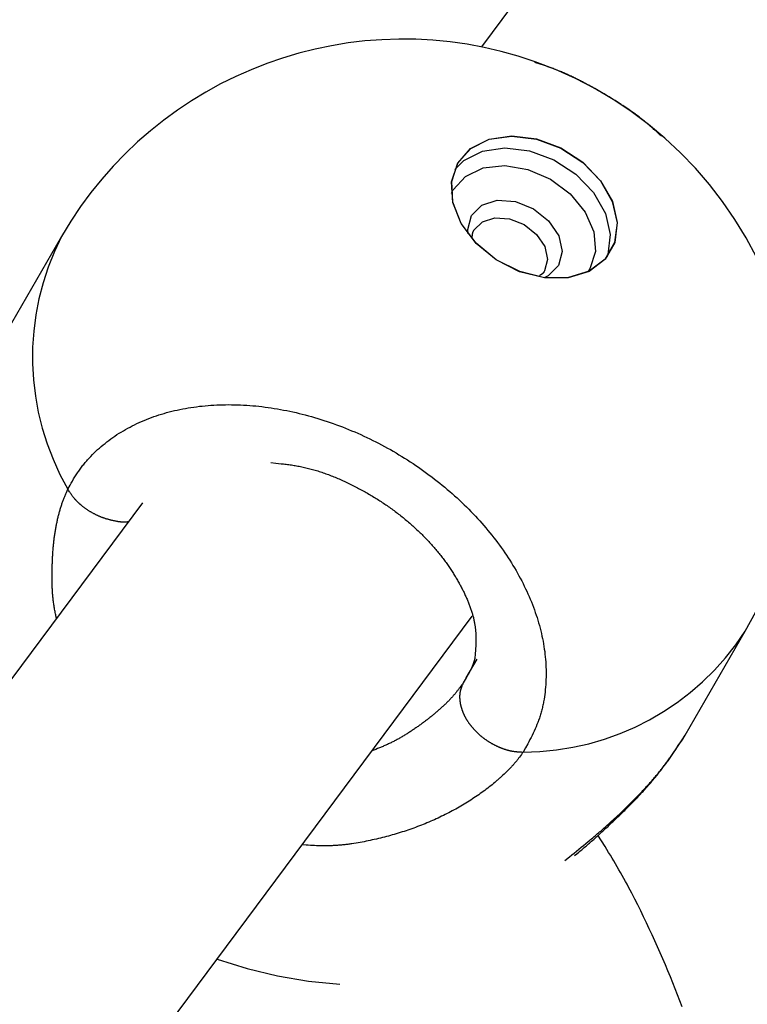
# Model space of a CAD drawing. Units: millimetres. Extents: x -3740 to 5904, y -3764 to 4090.
# Drawn here: x 1453 to 1488, y 1673 to 1720 of the extents above; entities that cross this region are included whole.
import ezdxf

# ---------------------------------------------------------------- set-up
doc = ezdxf.new("R2010")
doc.units = ezdxf.units.MM
doc.layers.get('0').update_dxf_attribs({"true_color": 0x5890e1})

# ---------------------------------------------------------------- blocks, each defined once
blk = doc.blocks.new('ИК 0151Т-9')
at = {"color": 250}
for points in [[(1579.553, 1859.944), (1474.796, 1719.091)], [(1477.378, 1718.377), (1476.567, 1718.644), (1475.75, 1718.873), (1474.931, 1719.064), (1474.109, 1719.217), (1473.286, 1719.334), (1472.463, 1719.414), (1471.641, 1719.457), (1470.821, 1719.465), (1470.003, 1719.438), (1469.19, 1719.375), (1468.383, 1719.278), (1467.582, 1719.147), (1466.788, 1718.982), (1466.003, 1718.783), (1465.227, 1718.552), (1464.463, 1718.288), (1463.71, 1717.992), (1462.97, 1717.664), (1462.244, 1717.305), (1461.533, 1716.915), (1460.839, 1716.494), (1460.162, 1716.043), (1459.503, 1715.562), (1458.864, 1715.052), (1458.246, 1714.514), (1457.649, 1713.946), (1457.075, 1713.351), (1456.525, 1712.727), (1456, 1712.077), (1455.501, 1711.399), (1455.029, 1710.696), (1454.586, 1709.965)], [(1483.459, 1714.79), (1483.379, 1714.863), (1483.298, 1714.937), (1483.218, 1715.01), (1483.137, 1715.083), (1483.096, 1715.12), (1483.056, 1715.156), (1483.015, 1715.192), (1482.974, 1715.229), (1482.933, 1715.265), (1482.892, 1715.3), (1482.85, 1715.336), (1482.809, 1715.372), (1482.767, 1715.407), (1482.725, 1715.442), (1482.683, 1715.477), (1482.641, 1715.512), (1482.598, 1715.547), (1482.555, 1715.581), (1482.512, 1715.615), (1482.469, 1715.649), (1482.425, 1715.683), (1482.381, 1715.717), (1482.337, 1715.75), (1482.293, 1715.783), (1482.249, 1715.817), (1482.204, 1715.849), (1482.159, 1715.882), (1482.114, 1715.915), (1482.069, 1715.947), (1482.023, 1715.979), (1481.978, 1716.011), (1481.932, 1716.043), (1481.886, 1716.075), (1481.84, 1716.106), (1481.794, 1716.138), (1481.748, 1716.169), (1481.701, 1716.2), (1481.654, 1716.231), (1481.608, 1716.262), (1481.561, 1716.292), (1481.514, 1716.323), (1481.466, 1716.353), (1481.419, 1716.384), (1481.371, 1716.414), (1481.324, 1716.444), (1481.276, 1716.474), (1481.228, 1716.503), (1481.18, 1716.533), (1481.132, 1716.562), (1481.084, 1716.592), (1481.036, 1716.621), (1480.988, 1716.65), (1480.939, 1716.68), (1480.891, 1716.708), (1480.794, 1716.766), (1480.696, 1716.823), (1480.598, 1716.88), (1480.5, 1716.937), (1480.402, 1716.994), (1480.304, 1717.05), (1480.206, 1717.105), (1480.107, 1717.16), (1480.058, 1717.188), (1480.008, 1717.215), (1479.959, 1717.242), (1479.909, 1717.269), (1479.859, 1717.296), (1479.81, 1717.323), (1479.76, 1717.349), (1479.71, 1717.375), (1479.661, 1717.402), (1479.611, 1717.428), (1479.561, 1717.453), (1479.511, 1717.479), (1479.461, 1717.505), (1479.411, 1717.53), (1479.361, 1717.555), (1479.311, 1717.58), (1479.26, 1717.604), (1479.21, 1717.629), (1479.16, 1717.653), (1479.109, 1717.677), (1479.059, 1717.701), (1479.008, 1717.724), (1478.958, 1717.748), (1478.907, 1717.771), (1478.857, 1717.793), (1478.806, 1717.816), (1478.755, 1717.838), (1478.704, 1717.86), (1478.653, 1717.882), (1478.602, 1717.903), (1478.551, 1717.924), (1478.5, 1717.945), (1478.449, 1717.966), (1478.398, 1717.986), (1478.347, 1718.006), (1478.295, 1718.026), (1478.244, 1718.045), (1478.193, 1718.064), (1478.141, 1718.083), (1478.09, 1718.101), (1478.038, 1718.119), (1477.986, 1718.137), (1477.935, 1718.155), (1477.883, 1718.172), (1477.831, 1718.189), (1477.779, 1718.206), (1477.728, 1718.223), (1477.676, 1718.24), (1477.572, 1718.273), (1477.468, 1718.306), (1477.364, 1718.339)], [(1487.495, 1690.965), (1487.997, 1691.893)], [(1488.029, 1708.974), (1487.535, 1709.895), (1486.994, 1710.785), (1486.407, 1711.64), (1485.775, 1712.461), (1485.1, 1713.245), (1484.384, 1713.991), (1483.629, 1714.696), (1482.836, 1715.36), (1482.007, 1715.981), (1481.143, 1716.557), (1480.247, 1717.086), (1479.319, 1717.567), (1478.363, 1717.998), (1477.378, 1718.377)], [(1473.51, 1713.196), (1473.949, 1713.626), (1474.843, 1714.075), (1475.93, 1714.234), (1477.112, 1714.087), (1478.285, 1713.649), (1479.344, 1712.957), (1480.196, 1712.074), (1480.764, 1711.077), (1480.999, 1710.056), (1480.879, 1709.101), (1480.831, 1708.97)], [(1473.353, 1712.053), (1473.433, 1712.207), (1474.024, 1712.859), (1474.879, 1713.261), (1475.915, 1713.375), (1477.03, 1713.188), (1478.115, 1712.719), (1479.063, 1712.014), (1479.783, 1711.142), (1480.203, 1710.188), (1480.282, 1709.246), (1480.013, 1708.408), (1479.92, 1708.262)], [(1474.324, 1710.977), (1474.821, 1711.471), (1475.561, 1711.706), (1476.43, 1711.647), (1477.297, 1711.302), (1478.029, 1710.724), (1478.515, 1710.001), (1478.681, 1709.243), (1478.502, 1708.565), (1478.004, 1708.071), (1477.823, 1707.979)], [(1474.156, 1710.096), (1474.145, 1710.299), (1474.324, 1710.977)], [(1474.437, 1710.27), (1474.841, 1710.672), (1475.442, 1710.863), (1476.149, 1710.815), (1476.854, 1710.534), (1477.449, 1710.064), (1477.844, 1709.476), (1477.979, 1708.86), (1477.833, 1708.309), (1477.818, 1708.284)], [(1474.35, 1709.895), (1474.351, 1709.908), (1474.352, 1709.921), (1474.353, 1709.927), (1474.353, 1709.934), (1474.354, 1709.94), (1474.354, 1709.947), (1474.354, 1709.953), (1474.355, 1709.96), (1474.355, 1709.966), (1474.356, 1709.973), (1474.356, 1709.979), (1474.357, 1709.986), (1474.358, 1709.992), (1474.358, 1709.999), (1474.358, 1710.002), (1474.359, 1710.005), (1474.359, 1710.008), (1474.359, 1710.011), (1474.36, 1710.014), (1474.36, 1710.018), (1474.36, 1710.021), (1474.361, 1710.024), (1474.361, 1710.027), (1474.361, 1710.03), (1474.362, 1710.033), (1474.362, 1710.036), (1474.362, 1710.039), (1474.363, 1710.043), (1474.363, 1710.046), (1474.364, 1710.049), (1474.364, 1710.052), (1474.364, 1710.055), (1474.365, 1710.058), (1474.365, 1710.061), (1474.366, 1710.064), (1474.366, 1710.067), (1474.367, 1710.07), (1474.367, 1710.073), (1474.368, 1710.076), (1474.368, 1710.079), (1474.369, 1710.082), (1474.369, 1710.085), (1474.37, 1710.088), (1474.37, 1710.091), (1474.37, 1710.094), (1474.371, 1710.097), (1474.372, 1710.1), (1474.372, 1710.103), (1474.373, 1710.106), (1474.373, 1710.109), (1474.374, 1710.111), (1474.375, 1710.114), (1474.375, 1710.117), (1474.376, 1710.12), (1474.376, 1710.123), (1474.377, 1710.126), (1474.378, 1710.129), (1474.378, 1710.131), (1474.379, 1710.134), (1474.38, 1710.137), (1474.38, 1710.14), (1474.381, 1710.142), (1474.382, 1710.145), (1474.383, 1710.148), (1474.383, 1710.151), (1474.384, 1710.153), (1474.385, 1710.156), (1474.386, 1710.159), (1474.386, 1710.161), (1474.387, 1710.164), (1474.388, 1710.167), (1474.389, 1710.169), (1474.39, 1710.172), (1474.391, 1710.174), (1474.392, 1710.177), (1474.393, 1710.179), (1474.393, 1710.182), (1474.394, 1710.184), (1474.395, 1710.187), (1474.396, 1710.189), (1474.397, 1710.192), (1474.398, 1710.194), (1474.399, 1710.197), (1474.4, 1710.199), (1474.401, 1710.202), (1474.402, 1710.204), (1474.404, 1710.206), (1474.405, 1710.209), (1474.406, 1710.211), (1474.407, 1710.214), (1474.408, 1710.216), (1474.409, 1710.218), (1474.41, 1710.22), (1474.411, 1710.223), (1474.412, 1710.225), (1474.415, 1710.23), (1474.416, 1710.232), (1474.418, 1710.236), (1474.421, 1710.241), (1474.423, 1710.245), (1474.426, 1710.25), (1474.43, 1710.259)], [(1474.422, 1710.244), (1474.437, 1710.27)], [(1454.586, 1709.965), (1451.694, 1704.957)], [(1454.586, 1709.965), (1454.241, 1709.236), (1453.946, 1708.492), (1453.699, 1707.735), (1453.5, 1706.968), (1453.35, 1706.193), (1453.249, 1705.412), (1453.196, 1704.628), (1453.191, 1703.843), (1453.235, 1703.058), (1453.327, 1702.278), (1453.467, 1701.503), (1453.655, 1700.736), (1453.892, 1699.98), (1454.176, 1699.236), (1454.508, 1698.508), (1454.888, 1697.797)], [(1477.813, 1708.288), (1477.812, 1708.283), (1477.811, 1708.279), (1477.809, 1708.275), (1477.808, 1708.271), (1477.807, 1708.267), (1477.805, 1708.264), (1477.804, 1708.261), (1477.803, 1708.258), (1477.802, 1708.255), (1477.8, 1708.252), (1477.799, 1708.249), (1477.797, 1708.246), (1477.795, 1708.243), (1477.794, 1708.24), (1477.792, 1708.237), (1477.79, 1708.234), (1477.788, 1708.232), (1477.787, 1708.229), (1477.785, 1708.226), (1477.783, 1708.223), (1477.781, 1708.22), (1477.779, 1708.218), (1477.776, 1708.215), (1477.774, 1708.212), (1477.772, 1708.21), (1477.77, 1708.207), (1477.768, 1708.204), (1477.765, 1708.202), (1477.763, 1708.199), (1477.76, 1708.197), (1477.757, 1708.193), (1477.754, 1708.19), (1477.75, 1708.187), (1477.747, 1708.183), (1477.743, 1708.18), (1477.74, 1708.177), (1477.736, 1708.174), (1477.732, 1708.171), (1477.728, 1708.167), (1477.724, 1708.164), (1477.72, 1708.161), (1477.718, 1708.16), (1477.714, 1708.157), (1477.71, 1708.154), (1477.708, 1708.152), (1477.706, 1708.151), (1477.704, 1708.149), (1477.702, 1708.148), (1477.7, 1708.146), (1477.698, 1708.145), (1477.696, 1708.143), (1477.693, 1708.142), (1477.691, 1708.14), (1477.689, 1708.139), (1477.687, 1708.137), (1477.685, 1708.136), (1477.683, 1708.135), (1477.681, 1708.133), (1477.678, 1708.132), (1477.676, 1708.13), (1477.674, 1708.129), (1477.672, 1708.127), (1477.669, 1708.126), (1477.667, 1708.125), (1477.665, 1708.123), (1477.663, 1708.122), (1477.66, 1708.12), (1477.658, 1708.119), (1477.656, 1708.118), (1477.653, 1708.116), (1477.651, 1708.115), (1477.649, 1708.113), (1477.647, 1708.112), (1477.644, 1708.111), (1477.642, 1708.109), (1477.64, 1708.108), (1477.637, 1708.107), (1477.635, 1708.105), (1477.63, 1708.102), (1477.625, 1708.1), (1477.621, 1708.097), (1477.616, 1708.094), (1477.611, 1708.092), (1477.607, 1708.089), (1477.602, 1708.086), (1477.597, 1708.083), (1477.588, 1708.078)], [(1454.888, 1697.797), (1454.999, 1697.995), (1455.055, 1698.094), (1455.111, 1698.192), (1455.169, 1698.29), (1455.227, 1698.387), (1455.287, 1698.483), (1455.349, 1698.578), (1455.381, 1698.626), (1455.413, 1698.672), (1455.445, 1698.719), (1455.478, 1698.765), (1455.512, 1698.811), (1455.546, 1698.857), (1455.581, 1698.902), (1455.616, 1698.947), (1455.652, 1698.991), (1455.688, 1699.036), (1455.724, 1699.079), (1455.761, 1699.123), (1455.799, 1699.166), (1455.837, 1699.209), (1455.914, 1699.294), (1455.993, 1699.378), (1456.073, 1699.461), (1456.156, 1699.542), (1456.239, 1699.622), (1456.324, 1699.701), (1456.411, 1699.779), (1456.499, 1699.856), (1456.588, 1699.931), (1456.679, 1700.005), (1456.771, 1700.078), (1456.865, 1700.15), (1456.96, 1700.22), (1457.057, 1700.289), (1457.155, 1700.356), (1457.254, 1700.423), (1457.355, 1700.488), (1457.458, 1700.551), (1457.562, 1700.613), (1457.667, 1700.674), (1457.773, 1700.733), (1457.881, 1700.791), (1457.99, 1700.848), (1458.101, 1700.903), (1458.213, 1700.957), (1458.326, 1701.009), (1458.44, 1701.06), (1458.555, 1701.109), (1458.672, 1701.156), (1458.79, 1701.203), (1458.909, 1701.247), (1459.029, 1701.291), (1459.15, 1701.332), (1459.272, 1701.372), (1459.396, 1701.411), (1459.52, 1701.448), (1459.645, 1701.483), (1459.772, 1701.517), (1459.899, 1701.55), (1460.027, 1701.58), (1460.157, 1701.609), (1460.287, 1701.637), (1460.418, 1701.663), (1460.55, 1701.688), (1460.683, 1701.711), (1460.817, 1701.732), (1460.952, 1701.752), (1461.087, 1701.77), (1461.224, 1701.787), (1461.361, 1701.802), (1461.499, 1701.816), (1461.638, 1701.828), (1461.777, 1701.839), (1461.917, 1701.847), (1462.058, 1701.855), (1462.199, 1701.86), (1462.342, 1701.865), (1462.484, 1701.867), (1462.627, 1701.868), (1462.771, 1701.867), (1462.915, 1701.865), (1463.06, 1701.861), (1463.205, 1701.856), (1463.351, 1701.849), (1463.497, 1701.84), (1463.643, 1701.83), (1463.79, 1701.818), (1463.937, 1701.804), (1464.084, 1701.789), (1464.232, 1701.772), (1464.38, 1701.754), (1464.528, 1701.734), (1464.677, 1701.712), (1464.826, 1701.689), (1464.974, 1701.664), (1465.124, 1701.638), (1465.273, 1701.61), (1465.422, 1701.581), (1465.572, 1701.55), (1465.721, 1701.518), (1465.871, 1701.484), (1466.021, 1701.448), (1466.171, 1701.411), (1466.32, 1701.372), (1466.47, 1701.332), (1466.62, 1701.29), (1466.769, 1701.247), (1466.919, 1701.203), (1467.068, 1701.156), (1467.218, 1701.109), (1467.367, 1701.06), (1467.516, 1701.009), (1467.664, 1700.957), (1467.813, 1700.903), (1467.961, 1700.849), (1468.109, 1700.792), (1468.256, 1700.734), (1468.403, 1700.675), (1468.55, 1700.614), (1468.696, 1700.552), (1468.842, 1700.489), (1468.987, 1700.424), (1469.132, 1700.357), (1469.277, 1700.29), (1469.421, 1700.221), (1469.564, 1700.15), (1469.707, 1700.079), (1469.849, 1700.006), (1469.991, 1699.931), (1470.132, 1699.856), (1470.272, 1699.779), (1470.412, 1699.701), (1470.551, 1699.621), (1470.689, 1699.541), (1470.827, 1699.459), (1470.964, 1699.376), (1471.1, 1699.292), (1471.235, 1699.206), (1471.369, 1699.119), (1471.503, 1699.031), (1471.635, 1698.943), (1471.767, 1698.852), (1471.898, 1698.761), (1472.028, 1698.669), (1472.157, 1698.575), (1472.285, 1698.481), (1472.412, 1698.385), (1472.538, 1698.288), (1472.662, 1698.191), (1472.786, 1698.092), (1472.909, 1697.992), (1473.031, 1697.891), (1473.151, 1697.79), (1473.271, 1697.687), (1473.389, 1697.584), (1473.506, 1697.479), (1473.622, 1697.374), (1473.737, 1697.267), (1473.85, 1697.16), (1473.962, 1697.052), (1474.073, 1696.944), (1474.183, 1696.834), (1474.292, 1696.724), (1474.399, 1696.612), (1474.504, 1696.5), (1474.609, 1696.388), (1474.712, 1696.274), (1474.814, 1696.16), (1474.914, 1696.045), (1475.013, 1695.93), (1475.11, 1695.814), (1475.206, 1695.697), (1475.301, 1695.58), (1475.394, 1695.462), (1475.486, 1695.343), (1475.576, 1695.224), (1475.664, 1695.104), (1475.751, 1694.984), (1475.836, 1694.864), (1475.92, 1694.742), (1476.002, 1694.621), (1476.083, 1694.499), (1476.162, 1694.376), (1476.239, 1694.253), (1476.315, 1694.13), (1476.389, 1694.007), (1476.461, 1693.883), (1476.532, 1693.758), (1476.601, 1693.634), (1476.668, 1693.509), (1476.734, 1693.384), (1476.798, 1693.258), (1476.86, 1693.133), (1476.921, 1693.007), (1476.979, 1692.881), (1477.036, 1692.755), (1477.092, 1692.628), (1477.146, 1692.502), (1477.198, 1692.375), (1477.248, 1692.249), (1477.296, 1692.122), (1477.343, 1691.995), (1477.388, 1691.868), (1477.431, 1691.741), (1477.472, 1691.614), (1477.511, 1691.488), (1477.549, 1691.361), (1477.585, 1691.234), (1477.619, 1691.108), (1477.651, 1690.981), (1477.681, 1690.855), (1477.71, 1690.729), (1477.736, 1690.603), (1477.761, 1690.477), (1477.783, 1690.352), (1477.804, 1690.226), (1477.823, 1690.101), (1477.84, 1689.977), (1477.855, 1689.852), (1477.868, 1689.728), (1477.879, 1689.604), (1477.889, 1689.481), (1477.896, 1689.358), (1477.901, 1689.236), (1477.905, 1689.114), (1477.907, 1688.992), (1477.907, 1688.87), (1477.906, 1688.749), (1477.902, 1688.629), (1477.897, 1688.508), (1477.89, 1688.389), (1477.881, 1688.269), (1477.871, 1688.151), (1477.859, 1688.032), (1477.844, 1687.915), (1477.828, 1687.798), (1477.81, 1687.682), (1477.8, 1687.624), (1477.79, 1687.566), (1477.779, 1687.509), (1477.767, 1687.452), (1477.755, 1687.395), (1477.743, 1687.338), (1477.73, 1687.281), (1477.716, 1687.225), (1477.702, 1687.169), (1477.688, 1687.113), (1477.672, 1687.057), (1477.657, 1687.002), (1477.64, 1686.947), (1477.623, 1686.892), (1477.606, 1686.837), (1477.588, 1686.783), (1477.569, 1686.729), (1477.55, 1686.675), (1477.531, 1686.622), (1477.51, 1686.568), (1477.468, 1686.463), (1477.425, 1686.358), (1477.379, 1686.254), (1477.332, 1686.15), (1477.283, 1686.048), (1477.233, 1685.945), (1477.182, 1685.844), (1477.13, 1685.743), (1477.078, 1685.642), (1477.024, 1685.542), (1476.915, 1685.342), (1476.805, 1685.143)], [(1464.653, 1699.077), (1464.901, 1699.052), (1465.026, 1699.04), (1465.15, 1699.026), (1465.275, 1699.012), (1465.337, 1699.005), (1465.399, 1698.997), (1465.462, 1698.989), (1465.524, 1698.98), (1465.587, 1698.972), (1465.649, 1698.963), (1465.712, 1698.953), (1465.775, 1698.943), (1465.838, 1698.933), (1465.9, 1698.922), (1465.963, 1698.911), (1466.026, 1698.9), (1466.089, 1698.887), (1466.153, 1698.875), (1466.216, 1698.861), (1466.279, 1698.847), (1466.343, 1698.833), (1466.407, 1698.817), (1466.47, 1698.802), (1466.534, 1698.785), (1466.598, 1698.768), (1466.662, 1698.75), (1466.726, 1698.732), (1466.79, 1698.714), (1466.854, 1698.694), (1466.918, 1698.675), (1466.982, 1698.654), (1467.046, 1698.634), (1467.11, 1698.612), (1467.174, 1698.59), (1467.239, 1698.568), (1467.303, 1698.545), (1467.367, 1698.522), (1467.431, 1698.498), (1467.495, 1698.474), (1467.559, 1698.449), (1467.623, 1698.423), (1467.687, 1698.398), (1467.751, 1698.372), (1467.815, 1698.345), (1467.879, 1698.318), (1467.943, 1698.291), (1468.007, 1698.263), (1468.07, 1698.235), (1468.134, 1698.206), (1468.197, 1698.177), (1468.26, 1698.148), (1468.324, 1698.118), (1468.387, 1698.088), (1468.45, 1698.058), (1468.513, 1698.027), (1468.575, 1697.996), (1468.638, 1697.964), (1468.7, 1697.933), (1468.762, 1697.901), (1468.825, 1697.868), (1468.886, 1697.836), (1468.948, 1697.803), (1469.01, 1697.769), (1469.071, 1697.736), (1469.132, 1697.702), (1469.193, 1697.668), (1469.254, 1697.634), (1469.315, 1697.599), (1469.375, 1697.564), (1469.435, 1697.529), (1469.495, 1697.493), (1469.555, 1697.458), (1469.614, 1697.422), (1469.674, 1697.385), (1469.733, 1697.349), (1469.792, 1697.312), (1469.85, 1697.275), (1469.909, 1697.237), (1469.967, 1697.199), (1470.025, 1697.161), (1470.083, 1697.123), (1470.141, 1697.084), (1470.198, 1697.046), (1470.255, 1697.006), (1470.312, 1696.967), (1470.368, 1696.927), (1470.425, 1696.887), (1470.481, 1696.847), (1470.536, 1696.806), (1470.592, 1696.766), (1470.647, 1696.724), (1470.702, 1696.683), (1470.757, 1696.641), (1470.812, 1696.599), (1470.866, 1696.557), (1470.92, 1696.515), (1470.974, 1696.472), (1471.027, 1696.429), (1471.08, 1696.385), (1471.133, 1696.342), (1471.186, 1696.298), (1471.238, 1696.254), (1471.29, 1696.209), (1471.342, 1696.164), (1471.393, 1696.12), (1471.444, 1696.074), (1471.495, 1696.029), (1471.545, 1695.983), (1471.595, 1695.938), (1471.645, 1695.891), (1471.694, 1695.845), (1471.743, 1695.799), (1471.792, 1695.752), (1471.84, 1695.705), (1471.888, 1695.658), (1471.936, 1695.611), (1471.983, 1695.564), (1472.03, 1695.517), (1472.076, 1695.469), (1472.122, 1695.422), (1472.167, 1695.374), (1472.213, 1695.326), (1472.257, 1695.278), (1472.302, 1695.23), (1472.345, 1695.182), (1472.389, 1695.134), (1472.432, 1695.086), (1472.474, 1695.037), (1472.516, 1694.989), (1472.558, 1694.94), (1472.599, 1694.892), (1472.64, 1694.844), (1472.68, 1694.795), (1472.72, 1694.747), (1472.759, 1694.698), (1472.798, 1694.65), (1472.836, 1694.601), (1472.874, 1694.553), (1472.911, 1694.504), (1472.948, 1694.456), (1472.984, 1694.408), (1473.02, 1694.36), (1473.056, 1694.312), (1473.091, 1694.263), (1473.125, 1694.215), (1473.159, 1694.168), (1473.193, 1694.12), (1473.226, 1694.072), (1473.258, 1694.025), (1473.29, 1693.977), (1473.322, 1693.93), (1473.353, 1693.883), (1473.384, 1693.836), (1473.414, 1693.789), (1473.444, 1693.742), (1473.474, 1693.696), (1473.503, 1693.649), (1473.531, 1693.602), (1473.559, 1693.556), (1473.587, 1693.51), (1473.614, 1693.463), (1473.641, 1693.417), (1473.668, 1693.371), (1473.694, 1693.325), (1473.72, 1693.279), (1473.745, 1693.233), (1473.77, 1693.187), (1473.795, 1693.141), (1473.819, 1693.095), (1473.843, 1693.05), (1473.866, 1693.004), (1473.89, 1692.958), (1473.912, 1692.913), (1473.935, 1692.867), (1473.957, 1692.822), (1473.979, 1692.776), (1474, 1692.731), (1474.021, 1692.685), (1474.042, 1692.64), (1474.062, 1692.595), (1474.082, 1692.55), (1474.102, 1692.505), (1474.121, 1692.459), (1474.14, 1692.414), (1474.158, 1692.37), (1474.177, 1692.325), (1474.194, 1692.28), (1474.211, 1692.235), (1474.228, 1692.191), (1474.245, 1692.146), (1474.261, 1692.102), (1474.276, 1692.057), (1474.291, 1692.013), (1474.306, 1691.969), (1474.32, 1691.925), (1474.334, 1691.881), (1474.347, 1691.837), (1474.36, 1691.794), (1474.373, 1691.75), (1474.384, 1691.707), (1474.396, 1691.663), (1474.407, 1691.62), (1474.417, 1691.577), (1474.427, 1691.534), (1474.437, 1691.492), (1474.446, 1691.449), (1474.454, 1691.406), (1474.462, 1691.364), (1474.47, 1691.322), (1474.477, 1691.28), (1474.483, 1691.238), (1474.489, 1691.196), (1474.495, 1691.155), (1474.5, 1691.113), (1474.505, 1691.072), (1474.509, 1691.031), (1474.513, 1690.99), (1474.516, 1690.949), (1474.519, 1690.908), (1474.522, 1690.867), (1474.524, 1690.827), (1474.526, 1690.786), (1474.527, 1690.746), (1474.529, 1690.706), (1474.529, 1690.665), (1474.53, 1690.625), (1474.53, 1690.585), (1474.53, 1690.545), (1474.53, 1690.505), (1474.53, 1690.466), (1474.529, 1690.426), (1474.528, 1690.386), (1474.525, 1690.307), (1474.522, 1690.229), (1474.517, 1690.15), (1474.513, 1690.071), (1474.507, 1689.993), (1474.502, 1689.915), (1474.496, 1689.837), (1474.484, 1689.681)], [(1454.344, 1691.591), (1454.319, 1691.698), (1454.307, 1691.751), (1454.296, 1691.804), (1454.284, 1691.858), (1454.273, 1691.911), (1454.262, 1691.965), (1454.252, 1692.018), (1454.243, 1692.072), (1454.233, 1692.125), (1454.225, 1692.178), (1454.217, 1692.232), (1454.209, 1692.285), (1454.201, 1692.339), (1454.195, 1692.392), (1454.188, 1692.446), (1454.182, 1692.499), (1454.176, 1692.552), (1454.171, 1692.606), (1454.166, 1692.659), (1454.162, 1692.713), (1454.157, 1692.766), (1454.154, 1692.819), (1454.15, 1692.873), (1454.147, 1692.926), (1454.144, 1692.979), (1454.142, 1693.032), (1454.139, 1693.086), (1454.137, 1693.139), (1454.136, 1693.192), (1454.134, 1693.245), (1454.133, 1693.298), (1454.132, 1693.351), (1454.131, 1693.404), (1454.131, 1693.457), (1454.131, 1693.51), (1454.13, 1693.562), (1454.131, 1693.615), (1454.131, 1693.668), (1454.131, 1693.72), (1454.132, 1693.773), (1454.133, 1693.825), (1454.134, 1693.878), (1454.135, 1693.93), (1454.136, 1693.982), (1454.137, 1694.034), (1454.139, 1694.086), (1454.14, 1694.138), (1454.142, 1694.19), (1454.143, 1694.242), (1454.145, 1694.294), (1454.147, 1694.345), (1454.149, 1694.397), (1454.151, 1694.448), (1454.154, 1694.5), (1454.156, 1694.551), (1454.159, 1694.602), (1454.162, 1694.653), (1454.165, 1694.704), (1454.168, 1694.755), (1454.172, 1694.806), (1454.175, 1694.856), (1454.179, 1694.907), (1454.183, 1694.957), (1454.188, 1695.007), (1454.192, 1695.057), (1454.197, 1695.107), (1454.202, 1695.157), (1454.207, 1695.207), (1454.213, 1695.256), (1454.218, 1695.306), (1454.224, 1695.355), (1454.23, 1695.404), (1454.237, 1695.453), (1454.243, 1695.502), (1454.25, 1695.551), (1454.257, 1695.599), (1454.265, 1695.648), (1454.272, 1695.696), (1454.28, 1695.744), (1454.288, 1695.792), (1454.296, 1695.84), (1454.304, 1695.888), (1454.312, 1695.935), (1454.321, 1695.983), (1454.33, 1696.03), (1454.339, 1696.077), (1454.348, 1696.124), (1454.358, 1696.17), (1454.368, 1696.217), (1454.377, 1696.263), (1454.387, 1696.309), (1454.398, 1696.355), (1454.408, 1696.401), (1454.419, 1696.446), (1454.43, 1696.492), (1454.441, 1696.536), (1454.452, 1696.581), (1454.464, 1696.626), (1454.476, 1696.67), (1454.488, 1696.714), (1454.5, 1696.757), (1454.512, 1696.801), (1454.525, 1696.844), (1454.538, 1696.886), (1454.551, 1696.929), (1454.565, 1696.971), (1454.578, 1697.012), (1454.592, 1697.054), (1454.607, 1697.095), (1454.621, 1697.135), (1454.636, 1697.176), (1454.65, 1697.216), (1454.665, 1697.256), (1454.681, 1697.295), (1454.696, 1697.335), (1454.712, 1697.374), (1454.727, 1697.413), (1454.743, 1697.452), (1454.759, 1697.491), (1454.775, 1697.529), (1454.791, 1697.568), (1454.823, 1697.644), (1454.856, 1697.72), (1454.888, 1697.797)], [(1457.79, 1696.225), (1457.778, 1696.223), (1457.767, 1696.221), (1457.755, 1696.219), (1457.742, 1696.217), (1457.73, 1696.216), (1457.718, 1696.214), (1457.706, 1696.213), (1457.693, 1696.212), (1457.681, 1696.211), (1457.668, 1696.21), (1457.656, 1696.21), (1457.643, 1696.209), (1457.631, 1696.209), (1457.618, 1696.209), (1457.605, 1696.209), (1457.592, 1696.209), (1457.579, 1696.209), (1457.567, 1696.209), (1457.554, 1696.209), (1457.541, 1696.21), (1457.528, 1696.211), (1457.514, 1696.211), (1457.501, 1696.212), (1457.488, 1696.213), (1457.475, 1696.214), (1457.462, 1696.215), (1457.448, 1696.217), (1457.435, 1696.218), (1457.422, 1696.22), (1457.408, 1696.221), (1457.395, 1696.223), (1457.381, 1696.224), (1457.368, 1696.226), (1457.354, 1696.228), (1457.341, 1696.23), (1457.328, 1696.232), (1457.314, 1696.234), (1457.3, 1696.237), (1457.287, 1696.239), (1457.273, 1696.241), (1457.246, 1696.246), (1457.219, 1696.251), (1457.192, 1696.256), (1457.164, 1696.262), (1457.137, 1696.268), (1457.11, 1696.273), (1457.083, 1696.279), (1457.056, 1696.286), (1457.029, 1696.292), (1457.002, 1696.298), (1456.975, 1696.305), (1456.948, 1696.311), (1456.921, 1696.318), (1456.894, 1696.325), (1456.867, 1696.332), (1456.841, 1696.34), (1456.814, 1696.347), (1456.787, 1696.355), (1456.761, 1696.363), (1456.734, 1696.371), (1456.708, 1696.379), (1456.681, 1696.388), (1456.655, 1696.396), (1456.629, 1696.405), (1456.603, 1696.414), (1456.576, 1696.424), (1456.55, 1696.433), (1456.524, 1696.443), (1456.498, 1696.453), (1456.472, 1696.463), (1456.446, 1696.474), (1456.421, 1696.484), (1456.395, 1696.495), (1456.369, 1696.506), (1456.344, 1696.518), (1456.318, 1696.529), (1456.293, 1696.541), (1456.267, 1696.553), (1456.242, 1696.566), (1456.217, 1696.578), (1456.192, 1696.591), (1456.167, 1696.604), (1456.142, 1696.617), (1456.117, 1696.63), (1456.092, 1696.644), (1456.068, 1696.658), (1456.043, 1696.672), (1456.019, 1696.686), (1455.994, 1696.7), (1455.97, 1696.715), (1455.946, 1696.729), (1455.922, 1696.745), (1455.898, 1696.76), (1455.875, 1696.775), (1455.851, 1696.79), (1455.828, 1696.806), (1455.805, 1696.822), (1455.781, 1696.837), (1455.758, 1696.854), (1455.736, 1696.87), (1455.713, 1696.886), (1455.69, 1696.903), (1455.668, 1696.919), (1455.646, 1696.936), (1455.624, 1696.953), (1455.602, 1696.97), (1455.581, 1696.987), (1455.559, 1697.005), (1455.548, 1697.014), (1455.538, 1697.022), (1455.527, 1697.031), (1455.517, 1697.04), (1455.506, 1697.049), (1455.496, 1697.058), (1455.486, 1697.067), (1455.476, 1697.076), (1455.465, 1697.085), (1455.455, 1697.094), (1455.445, 1697.103), (1455.435, 1697.112), (1455.425, 1697.122), (1455.415, 1697.131), (1455.406, 1697.14), (1455.396, 1697.149), (1455.386, 1697.159), (1455.376, 1697.168), (1455.367, 1697.177), (1455.357, 1697.187), (1455.348, 1697.196), (1455.339, 1697.206), (1455.329, 1697.215), (1455.32, 1697.225), (1455.311, 1697.234), (1455.302, 1697.244), (1455.293, 1697.254), (1455.284, 1697.263), (1455.275, 1697.273), (1455.266, 1697.283), (1455.257, 1697.293), (1455.249, 1697.302), (1455.24, 1697.312), (1455.232, 1697.322), (1455.223, 1697.332), (1455.215, 1697.342), (1455.207, 1697.352), (1455.198, 1697.362), (1455.19, 1697.372), (1455.182, 1697.382), (1455.166, 1697.402), (1455.15, 1697.422), (1455.134, 1697.443), (1455.119, 1697.463), (1455.104, 1697.483), (1455.088, 1697.504), (1455.073, 1697.525), (1455.059, 1697.545), (1455.044, 1697.566), (1455.029, 1697.587), (1455.015, 1697.608), (1455.001, 1697.628), (1454.986, 1697.649), (1454.972, 1697.67), (1454.944, 1697.712), (1454.916, 1697.754), (1454.888, 1697.797)], [(1458.476, 1697.146), (1353.719, 1556.293)], [(1366.614, 1546.82), (1474.349, 1691.679)], [(1476.805, 1685.143), (1477.611, 1685.169), (1478.408, 1685.246), (1479.194, 1685.371), (1479.967, 1685.545), (1480.725, 1685.765), (1481.467, 1686.031), (1482.188, 1686.342), (1482.89, 1686.696), (1483.567, 1687.093), (1484.22, 1687.531), (1484.846, 1688.009), (1485.442, 1688.527), (1486.007, 1689.082), (1486.539, 1689.674), (1487.036, 1690.303), (1487.495, 1690.965)], [(1484.603, 1685.957), (1487.495, 1690.965)], [(1474.481, 1689.685), (1474.478, 1689.669), (1474.476, 1689.66), (1474.474, 1689.652), (1474.473, 1689.644), (1474.471, 1689.636), (1474.469, 1689.627), (1474.467, 1689.619), (1474.465, 1689.611), (1474.463, 1689.603), (1474.461, 1689.595), (1474.459, 1689.587), (1474.457, 1689.578), (1474.455, 1689.57), (1474.453, 1689.562), (1474.451, 1689.554), (1474.448, 1689.546), (1474.446, 1689.538), (1474.444, 1689.53), (1474.442, 1689.522), (1474.439, 1689.514), (1474.437, 1689.506), (1474.435, 1689.498), (1474.432, 1689.49), (1474.43, 1689.482), (1474.427, 1689.474), (1474.425, 1689.466), (1474.422, 1689.458), (1474.42, 1689.45), (1474.417, 1689.443), (1474.414, 1689.435), (1474.412, 1689.427), (1474.409, 1689.419), (1474.406, 1689.411), (1474.404, 1689.403), (1474.401, 1689.396), (1474.398, 1689.388), (1474.395, 1689.38), (1474.392, 1689.372), (1474.39, 1689.364), (1474.387, 1689.357), (1474.384, 1689.349), (1474.381, 1689.341), (1474.378, 1689.333), (1474.375, 1689.326), (1474.372, 1689.318), (1474.369, 1689.31), (1474.366, 1689.303), (1474.363, 1689.295), (1474.359, 1689.287), (1474.356, 1689.28), (1474.353, 1689.272), (1474.35, 1689.264), (1474.347, 1689.257), (1474.344, 1689.249), (1474.34, 1689.242), (1474.337, 1689.234), (1474.334, 1689.226), (1474.33, 1689.219), (1474.327, 1689.211), (1474.324, 1689.204), (1474.32, 1689.196), (1474.317, 1689.189), (1474.314, 1689.181), (1474.31, 1689.174), (1474.307, 1689.166), (1474.3, 1689.151), (1474.293, 1689.136), (1474.286, 1689.121), (1474.278, 1689.106), (1474.271, 1689.091), (1474.264, 1689.077), (1474.257, 1689.062), (1474.249, 1689.047), (1474.242, 1689.032), (1474.234, 1689.017), (1474.227, 1689.003), (1474.219, 1688.988), (1474.211, 1688.973), (1474.204, 1688.958), (1474.196, 1688.944), (1474.188, 1688.929), (1474.18, 1688.915), (1474.173, 1688.9), (1474.165, 1688.885), (1474.157, 1688.871), (1474.149, 1688.856), (1474.141, 1688.842), (1474.133, 1688.827), (1474.117, 1688.798), (1474.101, 1688.769), (1474.085, 1688.74), (1474.069, 1688.711)], [(1474.069, 1688.711), (1474.59, 1689.614)], [(1473.922, 1688.475), (1473.88, 1688.417), (1473.838, 1688.358), (1473.817, 1688.329), (1473.796, 1688.3), (1473.775, 1688.271), (1473.753, 1688.242), (1473.731, 1688.213), (1473.709, 1688.184), (1473.687, 1688.154), (1473.665, 1688.125), (1473.642, 1688.096), (1473.619, 1688.067), (1473.596, 1688.038), (1473.573, 1688.009), (1473.549, 1687.979), (1473.524, 1687.95), (1473.5, 1687.921), (1473.475, 1687.892), (1473.449, 1687.863), (1473.424, 1687.834), (1473.398, 1687.804), (1473.371, 1687.775), (1473.345, 1687.746), (1473.318, 1687.717), (1473.29, 1687.688), (1473.263, 1687.659), (1473.235, 1687.63), (1473.206, 1687.601), (1473.178, 1687.572), (1473.149, 1687.543), (1473.12, 1687.514), (1473.091, 1687.485), (1473.061, 1687.456), (1473.031, 1687.427), (1473.001, 1687.398), (1472.971, 1687.37), (1472.94, 1687.341), (1472.91, 1687.313), (1472.879, 1687.284), (1472.847, 1687.256), (1472.816, 1687.227), (1472.784, 1687.199), (1472.752, 1687.171), (1472.72, 1687.142), (1472.688, 1687.114), (1472.656, 1687.086), (1472.623, 1687.058), (1472.59, 1687.03), (1472.557, 1687.002), (1472.524, 1686.975), (1472.49, 1686.947), (1472.457, 1686.919), (1472.423, 1686.891), (1472.389, 1686.864), (1472.354, 1686.836), (1472.32, 1686.809), (1472.286, 1686.782), (1472.251, 1686.754), (1472.216, 1686.727), (1472.181, 1686.7), (1472.146, 1686.673), (1472.11, 1686.646), (1472.074, 1686.619), (1472.039, 1686.592), (1472.003, 1686.565), (1471.967, 1686.539), (1471.931, 1686.512), (1471.894, 1686.486), (1471.858, 1686.459), (1471.821, 1686.433), (1471.784, 1686.406), (1471.747, 1686.38), (1471.71, 1686.354), (1471.673, 1686.328), (1471.636, 1686.302), (1471.598, 1686.276), (1471.561, 1686.25), (1471.523, 1686.225), (1471.485, 1686.199), (1471.447, 1686.174), (1471.409, 1686.148), (1471.371, 1686.123), (1471.332, 1686.098), (1471.293, 1686.073), (1471.255, 1686.048), (1471.216, 1686.024), (1471.177, 1685.999), (1471.137, 1685.975), (1471.098, 1685.951), (1471.058, 1685.927), (1471.019, 1685.903), (1470.979, 1685.88), (1470.939, 1685.856), (1470.899, 1685.833), (1470.858, 1685.81), (1470.818, 1685.787), (1470.777, 1685.765), (1470.736, 1685.742), (1470.695, 1685.72), (1470.654, 1685.698), (1470.613, 1685.677), (1470.572, 1685.655), (1470.53, 1685.634), (1470.488, 1685.613), (1470.446, 1685.592), (1470.404, 1685.572), (1470.362, 1685.552), (1470.319, 1685.532), (1470.276, 1685.512), (1470.234, 1685.493), (1470.191, 1685.473), (1470.148, 1685.454), (1470.104, 1685.436), (1470.061, 1685.417), (1470.017, 1685.399), (1469.974, 1685.381), (1469.93, 1685.363), (1469.886, 1685.345), (1469.843, 1685.327), (1469.799, 1685.309), (1469.711, 1685.274), (1469.622, 1685.239), (1469.534, 1685.204)], [(1473.922, 1688.475), (1473.896, 1688.417), (1473.884, 1688.387), (1473.871, 1688.358), (1473.859, 1688.329), (1473.853, 1688.314), (1473.847, 1688.299), (1473.841, 1688.284), (1473.835, 1688.269), (1473.83, 1688.254), (1473.824, 1688.239), (1473.819, 1688.224), (1473.813, 1688.209), (1473.808, 1688.194), (1473.803, 1688.179), (1473.799, 1688.163), (1473.794, 1688.148), (1473.79, 1688.133), (1473.786, 1688.117), (1473.781, 1688.101), (1473.778, 1688.086), (1473.774, 1688.07), (1473.771, 1688.054), (1473.768, 1688.038), (1473.765, 1688.022), (1473.762, 1688.005), (1473.76, 1687.989), (1473.757, 1687.973), (1473.755, 1687.956), (1473.754, 1687.94), (1473.752, 1687.923), (1473.751, 1687.906), (1473.749, 1687.889), (1473.748, 1687.873), (1473.748, 1687.856), (1473.747, 1687.839), (1473.747, 1687.821), (1473.747, 1687.804), (1473.747, 1687.787), (1473.747, 1687.77), (1473.747, 1687.752), (1473.748, 1687.735), (1473.749, 1687.718), (1473.75, 1687.7), (1473.751, 1687.682), (1473.753, 1687.665), (1473.754, 1687.647), (1473.756, 1687.63), (1473.758, 1687.612), (1473.76, 1687.594), (1473.762, 1687.576), (1473.765, 1687.559), (1473.768, 1687.541), (1473.77, 1687.523), (1473.773, 1687.505), (1473.777, 1687.487), (1473.78, 1687.469), (1473.784, 1687.451), (1473.787, 1687.433), (1473.791, 1687.415), (1473.795, 1687.397), (1473.799, 1687.379), (1473.804, 1687.361), (1473.808, 1687.343), (1473.813, 1687.325), (1473.818, 1687.307), (1473.823, 1687.289), (1473.829, 1687.271), (1473.834, 1687.253), (1473.84, 1687.235), (1473.845, 1687.217), (1473.851, 1687.199), (1473.858, 1687.18), (1473.864, 1687.162), (1473.87, 1687.144), (1473.877, 1687.126), (1473.884, 1687.108), (1473.891, 1687.09), (1473.898, 1687.072), (1473.906, 1687.054), (1473.913, 1687.036), (1473.921, 1687.018), (1473.929, 1687), (1473.937, 1686.982), (1473.945, 1686.964), (1473.953, 1686.946), (1473.962, 1686.928), (1473.971, 1686.91), (1473.979, 1686.892), (1473.989, 1686.874), (1473.998, 1686.856), (1474.007, 1686.838), (1474.017, 1686.82), (1474.027, 1686.802), (1474.036, 1686.785), (1474.047, 1686.767), (1474.057, 1686.749), (1474.067, 1686.731), (1474.078, 1686.714), (1474.089, 1686.696), (1474.099, 1686.678), (1474.111, 1686.661), (1474.122, 1686.643), (1474.133, 1686.626), (1474.145, 1686.608), (1474.156, 1686.591), (1474.168, 1686.574), (1474.18, 1686.556), (1474.192, 1686.539), (1474.205, 1686.522), (1474.217, 1686.505), (1474.23, 1686.487), (1474.242, 1686.47), (1474.255, 1686.453), (1474.268, 1686.436), (1474.281, 1686.42), (1474.295, 1686.403), (1474.308, 1686.386), (1474.322, 1686.369), (1474.335, 1686.353), (1474.349, 1686.336), (1474.363, 1686.319), (1474.377, 1686.303), (1474.392, 1686.287), (1474.406, 1686.27), (1474.421, 1686.254), (1474.435, 1686.238), (1474.45, 1686.222), (1474.465, 1686.206), (1474.48, 1686.19), (1474.495, 1686.174), (1474.51, 1686.158), (1474.526, 1686.142), (1474.542, 1686.127), (1474.557, 1686.111), (1474.573, 1686.096), (1474.589, 1686.081), (1474.605, 1686.065), (1474.621, 1686.05), (1474.637, 1686.035), (1474.654, 1686.02), (1474.67, 1686.005), (1474.687, 1685.99), (1474.703, 1685.975), (1474.72, 1685.961), (1474.737, 1685.946), (1474.754, 1685.932), (1474.771, 1685.918), (1474.789, 1685.903), (1474.806, 1685.889), (1474.823, 1685.875), (1474.841, 1685.861), (1474.858, 1685.848), (1474.876, 1685.834), (1474.894, 1685.82), (1474.912, 1685.807), (1474.93, 1685.793), (1474.948, 1685.78), (1474.966, 1685.767), (1474.984, 1685.754), (1475.003, 1685.741), (1475.021, 1685.728), (1475.04, 1685.716), (1475.058, 1685.703), (1475.077, 1685.691), (1475.096, 1685.678), (1475.114, 1685.666), (1475.133, 1685.654), (1475.152, 1685.642), (1475.171, 1685.63), (1475.19, 1685.619), (1475.21, 1685.607), (1475.229, 1685.596), (1475.248, 1685.584), (1475.268, 1685.573), (1475.287, 1685.562), (1475.307, 1685.551), (1475.326, 1685.54), (1475.346, 1685.529), (1475.365, 1685.519), (1475.385, 1685.508), (1475.405, 1685.498), (1475.425, 1685.488), (1475.445, 1685.478), (1475.465, 1685.468), (1475.485, 1685.458), (1475.505, 1685.448), (1475.525, 1685.439), (1475.545, 1685.429), (1475.565, 1685.42), (1475.585, 1685.411), (1475.606, 1685.402), (1475.626, 1685.393), (1475.646, 1685.384), (1475.667, 1685.375), (1475.687, 1685.367), (1475.708, 1685.359), (1475.728, 1685.35), (1475.748, 1685.342), (1475.769, 1685.334), (1475.79, 1685.327), (1475.81, 1685.319), (1475.831, 1685.311), (1475.851, 1685.304), (1475.872, 1685.297), (1475.892, 1685.29), (1475.913, 1685.283), (1475.934, 1685.276), (1475.954, 1685.27), (1475.975, 1685.264), (1475.996, 1685.257), (1476.016, 1685.251), (1476.037, 1685.246), (1476.057, 1685.24), (1476.078, 1685.234), (1476.099, 1685.229), (1476.119, 1685.224), (1476.14, 1685.219), (1476.16, 1685.214), (1476.181, 1685.21), (1476.201, 1685.206), (1476.222, 1685.201), (1476.242, 1685.197), (1476.263, 1685.194), (1476.283, 1685.19), (1476.303, 1685.187), (1476.324, 1685.184), (1476.344, 1685.181), (1476.364, 1685.178), (1476.384, 1685.175), (1476.405, 1685.172), (1476.425, 1685.17), (1476.445, 1685.168), (1476.465, 1685.166), (1476.485, 1685.164), (1476.505, 1685.162), (1476.525, 1685.16), (1476.545, 1685.158), (1476.565, 1685.157), (1476.605, 1685.154), (1476.645, 1685.151), (1476.685, 1685.149), (1476.725, 1685.147), (1476.805, 1685.143)], [(1474.069, 1688.711), (1473.922, 1688.475)], [(1478.809, 1679.917), (1479.035, 1680.1), (1479.149, 1680.191), (1479.262, 1680.283), (1479.375, 1680.374), (1479.487, 1680.466), (1479.6, 1680.558), (1479.712, 1680.649), (1479.823, 1680.741), (1479.934, 1680.833), (1479.99, 1680.88), (1480.045, 1680.926), (1480.1, 1680.972), (1480.155, 1681.018), (1480.21, 1681.064), (1480.265, 1681.111), (1480.319, 1681.157), (1480.373, 1681.203), (1480.427, 1681.25), (1480.481, 1681.296), (1480.535, 1681.343), (1480.589, 1681.39), (1480.642, 1681.436), (1480.695, 1681.483), (1480.748, 1681.53), (1480.801, 1681.577), (1480.854, 1681.624), (1480.906, 1681.67), (1480.958, 1681.717), (1481.01, 1681.764), (1481.062, 1681.812), (1481.114, 1681.859), (1481.165, 1681.906), (1481.216, 1681.953), (1481.267, 1682), (1481.318, 1682.048), (1481.369, 1682.095), (1481.42, 1682.142), (1481.47, 1682.19), (1481.52, 1682.237), (1481.57, 1682.285), (1481.62, 1682.332), (1481.669, 1682.38), (1481.718, 1682.427), (1481.767, 1682.475), (1481.816, 1682.523), (1481.865, 1682.571), (1481.914, 1682.618), (1481.962, 1682.666), (1482.01, 1682.714), (1482.058, 1682.762), (1482.106, 1682.81), (1482.153, 1682.858), (1482.2, 1682.906), (1482.248, 1682.954), (1482.294, 1683.002), (1482.341, 1683.05), (1482.387, 1683.098), (1482.433, 1683.146), (1482.479, 1683.194), (1482.525, 1683.242), (1482.57, 1683.29), (1482.615, 1683.338), (1482.66, 1683.386), (1482.705, 1683.434), (1482.749, 1683.482), (1482.793, 1683.53), (1482.837, 1683.579), (1482.88, 1683.627), (1482.923, 1683.675), (1482.966, 1683.723), (1483.008, 1683.771), (1483.05, 1683.819), (1483.092, 1683.867), (1483.133, 1683.915), (1483.174, 1683.963), (1483.214, 1684.011), (1483.255, 1684.059), (1483.295, 1684.107), (1483.334, 1684.155), (1483.373, 1684.203), (1483.412, 1684.251), (1483.45, 1684.299), (1483.488, 1684.347), (1483.525, 1684.394), (1483.562, 1684.442), (1483.599, 1684.49), (1483.635, 1684.537), (1483.671, 1684.585), (1483.707, 1684.633), (1483.742, 1684.68), (1483.777, 1684.728), (1483.811, 1684.775), (1483.845, 1684.823), (1483.879, 1684.87), (1483.913, 1684.918), (1483.946, 1684.965), (1483.979, 1685.013), (1484.012, 1685.06), (1484.044, 1685.107), (1484.077, 1685.155), (1484.109, 1685.202), (1484.141, 1685.249), (1484.172, 1685.297), (1484.204, 1685.344), (1484.235, 1685.391), (1484.266, 1685.438), (1484.297, 1685.485), (1484.359, 1685.58), (1484.421, 1685.674), (1484.482, 1685.769), (1484.603, 1685.957)], [(1479.282, 1680.16), (1479.385, 1680.246), (1479.489, 1680.331), (1479.54, 1680.374), (1479.592, 1680.417), (1479.643, 1680.46), (1479.694, 1680.503), (1479.745, 1680.547), (1479.797, 1680.59), (1479.847, 1680.634), (1479.898, 1680.677), (1479.949, 1680.721), (1479.999, 1680.765), (1480.05, 1680.808), (1480.1, 1680.852), (1480.15, 1680.896), (1480.2, 1680.941), (1480.25, 1680.985), (1480.3, 1681.029), (1480.35, 1681.073), (1480.399, 1681.118), (1480.448, 1681.162), (1480.498, 1681.207), (1480.547, 1681.251), (1480.596, 1681.296), (1480.645, 1681.341), (1480.694, 1681.385), (1480.743, 1681.43), (1480.791, 1681.475), (1480.84, 1681.52), (1480.888, 1681.565), (1480.936, 1681.61), (1480.984, 1681.655), (1481.032, 1681.701), (1481.08, 1681.746), (1481.128, 1681.791), (1481.176, 1681.836), (1481.223, 1681.882), (1481.27, 1681.927), (1481.318, 1681.972), (1481.365, 1682.018), (1481.412, 1682.063), (1481.459, 1682.109), (1481.505, 1682.154), (1481.552, 1682.2), (1481.599, 1682.245), (1481.645, 1682.291), (1481.691, 1682.337), (1481.737, 1682.382), (1481.783, 1682.428), (1481.829, 1682.474), (1481.874, 1682.519), (1481.92, 1682.565), (1481.965, 1682.611), (1482.01, 1682.656), (1482.055, 1682.702), (1482.099, 1682.748), (1482.144, 1682.794), (1482.188, 1682.839), (1482.232, 1682.885), (1482.276, 1682.931), (1482.319, 1682.977), (1482.363, 1683.023), (1482.406, 1683.069), (1482.448, 1683.115), (1482.491, 1683.161), (1482.533, 1683.206), (1482.576, 1683.252), (1482.617, 1683.298), (1482.659, 1683.344), (1482.7, 1683.39), (1482.741, 1683.436), (1482.782, 1683.482), (1482.822, 1683.528), (1482.863, 1683.574), (1482.902, 1683.62), (1482.942, 1683.666), (1482.981, 1683.711), (1483.02, 1683.757), (1483.059, 1683.803), (1483.097, 1683.849), (1483.135, 1683.895), (1483.173, 1683.941), (1483.21, 1683.987), (1483.247, 1684.033), (1483.284, 1684.079), (1483.32, 1684.125), (1483.356, 1684.171), (1483.392, 1684.216), (1483.427, 1684.262), (1483.462, 1684.308), (1483.497, 1684.354), (1483.532, 1684.4), (1483.566, 1684.446), (1483.6, 1684.492), (1483.634, 1684.537), (1483.668, 1684.583), (1483.701, 1684.629), (1483.734, 1684.675), (1483.767, 1684.721), (1483.8, 1684.767), (1483.832, 1684.812), (1483.865, 1684.858), (1483.897, 1684.904), (1483.929, 1684.95), (1483.961, 1684.996), (1483.992, 1685.042), (1484.024, 1685.087), (1484.055, 1685.133), (1484.086, 1685.179), (1484.118, 1685.225), (1484.179, 1685.317), (1484.241, 1685.408), (1484.302, 1685.5), (1484.362, 1685.591), (1484.423, 1685.683), (1484.483, 1685.774), (1484.604, 1685.958)], [(1476.805, 1685.143), (1476.762, 1685.083), (1476.72, 1685.024), (1476.677, 1684.964), (1476.633, 1684.904), (1476.61, 1684.875), (1476.588, 1684.845), (1476.565, 1684.815), (1476.542, 1684.785), (1476.518, 1684.755), (1476.494, 1684.726), (1476.47, 1684.696), (1476.445, 1684.667), (1476.42, 1684.637), (1476.395, 1684.607), (1476.369, 1684.578), (1476.343, 1684.548), (1476.317, 1684.519), (1476.29, 1684.489), (1476.263, 1684.46), (1476.236, 1684.43), (1476.208, 1684.401), (1476.18, 1684.371), (1476.152, 1684.342), (1476.124, 1684.313), (1476.095, 1684.284), (1476.067, 1684.255), (1476.009, 1684.196), (1475.949, 1684.138), (1475.89, 1684.081), (1475.829, 1684.023), (1475.798, 1683.994), (1475.767, 1683.966), (1475.736, 1683.937), (1475.704, 1683.909), (1475.673, 1683.88), (1475.641, 1683.852), (1475.609, 1683.824), (1475.577, 1683.795), (1475.544, 1683.767), (1475.511, 1683.739), (1475.445, 1683.683), (1475.378, 1683.627), (1475.31, 1683.572), (1475.242, 1683.517), (1475.172, 1683.462), (1475.102, 1683.408), (1475.031, 1683.354), (1474.959, 1683.3), (1474.887, 1683.247), (1474.814, 1683.194), (1474.74, 1683.141), (1474.666, 1683.089), (1474.59, 1683.037), (1474.515, 1682.986), (1474.438, 1682.935), (1474.361, 1682.884), (1474.283, 1682.834), (1474.205, 1682.785), (1474.126, 1682.735), (1474.047, 1682.687), (1473.967, 1682.638), (1473.886, 1682.59), (1473.805, 1682.542), (1473.724, 1682.495), (1473.642, 1682.449), (1473.559, 1682.402), (1473.476, 1682.357), (1473.392, 1682.312), (1473.308, 1682.267), (1473.224, 1682.222), (1473.139, 1682.179), (1473.053, 1682.135), (1472.967, 1682.093), (1472.881, 1682.05), (1472.794, 1682.009), (1472.707, 1681.968), (1472.619, 1681.927), (1472.531, 1681.887), (1472.443, 1681.847), (1472.354, 1681.809), (1472.265, 1681.77), (1472.175, 1681.733), (1472.085, 1681.695), (1471.995, 1681.659), (1471.904, 1681.623), (1471.813, 1681.588), (1471.722, 1681.553), (1471.63, 1681.519), (1471.538, 1681.485), (1471.446, 1681.453), (1471.354, 1681.42), (1471.261, 1681.389), (1471.167, 1681.357), (1471.074, 1681.327), (1470.98, 1681.297), (1470.886, 1681.267), (1470.792, 1681.239), (1470.697, 1681.21), (1470.602, 1681.182), (1470.507, 1681.155), (1470.412, 1681.128), (1470.316, 1681.102), (1470.22, 1681.077), (1470.124, 1681.051), (1470.028, 1681.027), (1469.932, 1681.003), (1469.835, 1680.979), (1469.738, 1680.956), (1469.641, 1680.933), (1469.544, 1680.911), (1469.446, 1680.89), (1469.349, 1680.869), (1469.251, 1680.849), (1469.153, 1680.829), (1469.055, 1680.81), (1468.956, 1680.792), (1468.858, 1680.775), (1468.759, 1680.758), (1468.661, 1680.743), (1468.562, 1680.728), (1468.512, 1680.721), (1468.463, 1680.714), (1468.413, 1680.708), (1468.364, 1680.701), (1468.314, 1680.695), (1468.264, 1680.689), (1468.215, 1680.684), (1468.165, 1680.678), (1468.115, 1680.673), (1468.066, 1680.668), (1468.016, 1680.664), (1467.966, 1680.659), (1467.916, 1680.655), (1467.866, 1680.652), (1467.816, 1680.648), (1467.766, 1680.645), (1467.717, 1680.642), (1467.667, 1680.639), (1467.617, 1680.637), (1467.567, 1680.635), (1467.517, 1680.633), (1467.467, 1680.632), (1467.417, 1680.631), (1467.367, 1680.63), (1467.317, 1680.63), (1467.266, 1680.629), (1467.216, 1680.629), (1467.166, 1680.63), (1467.116, 1680.63), (1467.066, 1680.631), (1466.966, 1680.633), (1466.865, 1680.636), (1466.765, 1680.64), (1466.665, 1680.644), (1466.564, 1680.649), (1466.464, 1680.654), (1466.363, 1680.659), (1466.162, 1680.67)], [(1484.456, 1672.873), (1484.348, 1673.165), (1484.238, 1673.456), (1484.125, 1673.747), (1484.01, 1674.038), (1483.893, 1674.328), (1483.773, 1674.618), (1483.651, 1674.907), (1483.527, 1675.196), (1483.4, 1675.485), (1483.272, 1675.773), (1483.141, 1676.061), (1483.009, 1676.349), (1482.875, 1676.636), (1482.739, 1676.923), (1482.601, 1677.209), (1482.462, 1677.495), (1482.32, 1677.781), (1482.177, 1678.066), (1482.03, 1678.35), (1481.881, 1678.634), (1481.806, 1678.776), (1481.729, 1678.917), (1481.652, 1679.058), (1481.574, 1679.199), (1481.496, 1679.339), (1481.416, 1679.479), (1481.335, 1679.62), (1481.254, 1679.759), (1481.171, 1679.899), (1481.088, 1680.038), (1481.003, 1680.176), (1480.918, 1680.315), (1480.832, 1680.453), (1480.745, 1680.591), (1480.569, 1680.866), (1480.392, 1681.141)], [(1462.075, 1675.176), (1463.519, 1674.726), (1464.988, 1674.373), (1466.477, 1674.118), (1467.981, 1673.962)]]:
    blk.add_lwpolyline(points, dxfattribs=at)
for points in [[(1473.653, 1713.491), (1474.276, 1714.192), (1475.17, 1714.641), (1476.257, 1714.8), (1477.439, 1714.653), (1478.612, 1714.215), (1479.671, 1713.523), (1480.523, 1712.639), (1481.091, 1711.643), (1481.326, 1710.622), (1481.205, 1709.667), (1480.741, 1708.863), (1479.974, 1708.281), (1478.973, 1707.974), (1477.825, 1707.967), (1476.635, 1708.263), (1475.506, 1708.835), (1474.539, 1709.631), (1473.821, 1710.582), (1473.415, 1711.602), (1473.358, 1712.601)], [(1473.659, 1713.502), (1474.282, 1714.203), (1475.176, 1714.652), (1476.263, 1714.811), (1477.445, 1714.664), (1478.618, 1714.226), (1479.678, 1713.534), (1480.529, 1712.65), (1481.098, 1711.654), (1481.332, 1710.633), (1481.212, 1709.677), (1480.748, 1708.873), (1479.981, 1708.292), (1478.979, 1707.984), (1477.832, 1707.978), (1476.641, 1708.274), (1475.512, 1708.846), (1474.545, 1709.642), (1473.827, 1710.593), (1473.421, 1711.613), (1473.364, 1712.612)]]:
    blk.add_lwpolyline(points, close=True, dxfattribs=at)

msp = doc.modelspace()

# ---------------------------------------------------------------- block references
msp.add_blockref('ИК 0151Т-9', (0, 0))

doc.saveas('drawing.dxf')
